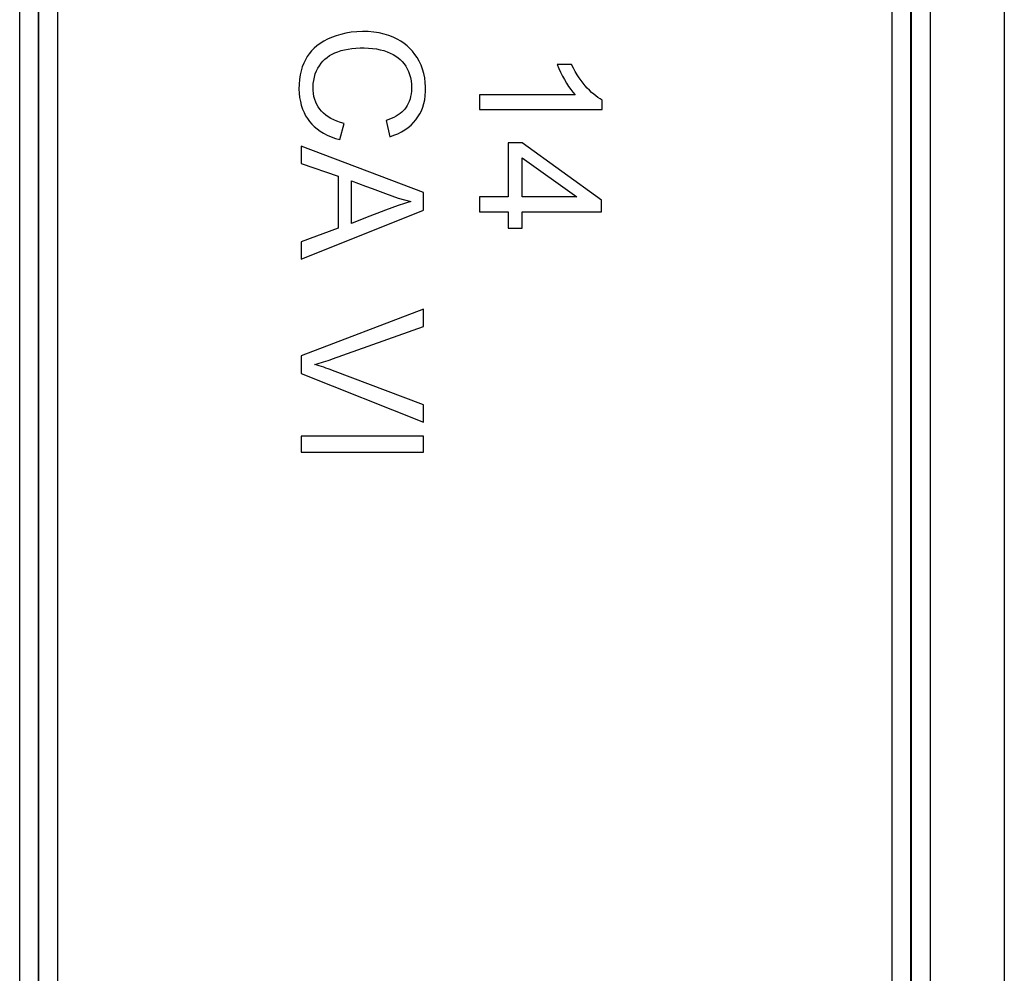
# Model space of a CAD drawing. Units: millimetres. Extents: x -56 to 56, y -62 to 61.
# Drawn here: x 45 to 56, y 35 to 45 of the extents above; entities that cross this region are included whole.
import ezdxf

# ---------------------------------------------------------------- set-up
doc = ezdxf.new("R2010")
doc.units = ezdxf.units.MM
doc.header["$LTSCALE"] = 16.335
doc.layers.get('0').update_dxf_attribs({"linetype": 'CONTINUOUS'})

msp = doc.modelspace()

# ---------------------------------------------------------------- linework, layer by layer
at = {"color": 250, "linetype": 'CONTINUOUS'}
for p, q in [((54.614, 59.318), (54.614, -60.604)), ((54.814, 59.318), (54.814, -60.604)), ((54.82, 59.324), (54.82, -60.611)), ((55.02, 59.324), (55.02, -60.611)), ((45.394, -52.643), (45.394, 51.357)), ((45.593, -52.643), (45.593, 51.357)), ((45.597, -52.643), (45.597, 51.357)), ((45.797, -52.643), (45.797, 51.357))]:
    msp.add_line(p, q, dxfattribs=at)
at = {"color": 7, "linetype": 'CONTINUOUS'}
for p, q in [((55.804, 59.308), (55.804, -60.595)), ((51.229, 44.688), (51.075, 44.688)), ((50.254, 44.367), (50.254, 44.211)), ((51.267, 44.367), (50.254, 44.367)), ((51.554, 44.211), (51.554, 44.312)), ((50.254, 44.211), (51.554, 44.211)), ((48.78, 43.893), (48.823, 44.065)), ((49.268, 44.096), (49.307, 43.924)), ((50.56, 43.858), (50.56, 43.287)), ((50.708, 43.858), (50.56, 43.858)), ((51.546, 43.255), (50.708, 43.858)), ((48.37, 43.824), (48.37, 43.642)), ((49.662, 43.333), (48.37, 43.824)), ((48.37, 43.642), (48.761, 43.506)), ((50.708, 43.287), (50.708, 43.701)), ((50.708, 43.701), (51.285, 43.287)), ((48.761, 43.506), (48.761, 42.956)), ((48.902, 43.008), (48.902, 43.457)), ((49.662, 43.146), (49.662, 43.333)), ((50.56, 43.287), (50.254, 43.287)), ((50.254, 43.287), (50.254, 43.13)), ((51.285, 43.287), (50.708, 43.287)), ((51.546, 43.13), (51.546, 43.255)), ((48.37, 42.629), (49.662, 43.146)), ((50.254, 43.13), (50.56, 43.13)), ((50.56, 43.13), (50.56, 42.958)), ((50.708, 43.13), (51.546, 43.13)), ((50.708, 42.958), (50.708, 43.13)), ((49.05, 43.066), (48.902, 43.008)), ((48.761, 42.956), (48.37, 42.812)), ((50.56, 42.958), (50.708, 42.958)), ((48.37, 42.812), (48.37, 42.629)), ((49.662, 42.102), (48.37, 41.606)), ((49.662, 41.919), (49.662, 42.102)), ((48.37, 41.606), (48.37, 41.42)), ((49.662, 41.089), (48.702, 41.454)), ((48.37, 41.42), (49.662, 40.905)), ((49.662, 40.905), (49.662, 41.089)), ((49.662, 40.76), (48.37, 40.76)), ((48.37, 40.76), (48.37, 40.588)), ((49.662, 40.588), (49.662, 40.76)), ((48.37, 40.588), (49.662, 40.588))]:
    msp.add_line(p, q, dxfattribs=at)
for points in [[(48.738, 44.991), (48.691, 44.973), (48.648, 44.954), (48.608, 44.933), (48.571, 44.909), (48.537, 44.885), (48.507, 44.859), (48.48, 44.831), (48.455, 44.802), (48.433, 44.771), (48.414, 44.738), (48.397, 44.702), (48.382, 44.663), (48.369, 44.621), (48.36, 44.577), (48.352, 44.53), (48.348, 44.48), (48.346, 44.428)], [(49.307, 43.924), (49.351, 43.939), (49.391, 43.956), (49.43, 43.975), (49.466, 43.997), (49.5, 44.021), (49.531, 44.047), (49.558, 44.074), (49.583, 44.103), (49.605, 44.133), (49.624, 44.165), (49.641, 44.199), (49.655, 44.235), (49.666, 44.274), (49.676, 44.315), (49.682, 44.358), (49.685, 44.404), (49.685, 44.451), (49.682, 44.499), (49.676, 44.546), (49.666, 44.593), (49.653, 44.638), (49.637, 44.681), (49.618, 44.722), (49.597, 44.76), (49.573, 44.795), (49.548, 44.828), (49.52, 44.858), (49.49, 44.886), (49.458, 44.911), (49.423, 44.935), (49.383, 44.957), (49.341, 44.977), (49.295, 44.995), (49.246, 45.009), (49.193, 45.021), (49.138, 45.03), (49.079, 45.035), (49.018, 45.036), (48.958, 45.034), (48.899, 45.028), (48.842, 45.018), (48.788, 45.006), (48.738, 44.991)], [(48.823, 44.065), (48.785, 44.075), (48.748, 44.087), (48.715, 44.101), (48.683, 44.116), (48.655, 44.134), (48.629, 44.152), (48.605, 44.172), (48.585, 44.193), (48.566, 44.215), (48.55, 44.239), (48.536, 44.264), (48.524, 44.29), (48.513, 44.319), (48.505, 44.35), (48.499, 44.381), (48.496, 44.415), (48.495, 44.45), (48.497, 44.485), (48.502, 44.52), (48.51, 44.555), (48.519, 44.588), (48.531, 44.619), (48.546, 44.648), (48.562, 44.675), (48.58, 44.7), (48.599, 44.723), (48.621, 44.744), (48.644, 44.763), (48.67, 44.781), (48.697, 44.796), (48.727, 44.811), (48.759, 44.823), (48.793, 44.834), (48.829, 44.843), (48.867, 44.851), (48.907, 44.857), (48.949, 44.861), (48.993, 44.863), (49.037, 44.864), (49.081, 44.862), (49.125, 44.858), (49.167, 44.852), (49.206, 44.844)], [(49.206, 44.844), (49.243, 44.834), (49.278, 44.822), (49.311, 44.809), (49.341, 44.794), (49.369, 44.777), (49.395, 44.759), (49.418, 44.74), (49.439, 44.718), (49.458, 44.695), (49.475, 44.67), (49.49, 44.643), (49.503, 44.614), (49.515, 44.582), (49.524, 44.549), (49.531, 44.514), (49.535, 44.477), (49.537, 44.438)], [(51.075, 44.688), (51.093, 44.646), (51.112, 44.605), (51.132, 44.566), (51.153, 44.528), (51.175, 44.491), (51.197, 44.456), (51.22, 44.425), (51.243, 44.395), (51.267, 44.367)], [(51.554, 44.312), (51.531, 44.324), (51.508, 44.339), (51.485, 44.355), (51.463, 44.373), (51.44, 44.393), (51.417, 44.415), (51.395, 44.438), (51.373, 44.463), (51.351, 44.49), (51.329, 44.518), (51.308, 44.548), (51.287, 44.58), (51.267, 44.614), (51.248, 44.65), (51.229, 44.688)], [(48.346, 44.428), (48.348, 44.383), (48.353, 44.339), (48.361, 44.297), (48.371, 44.256), (48.385, 44.217), (48.4, 44.18), (48.417, 44.146), (48.436, 44.115), (48.458, 44.086), (48.482, 44.058), (48.508, 44.032), (48.538, 44.008), (48.57, 43.984), (48.606, 43.962), (48.645, 43.942), (48.687, 43.923), (48.732, 43.907), (48.78, 43.893)], [(49.537, 44.438), (49.535, 44.407), (49.532, 44.378), (49.527, 44.35), (49.521, 44.323), (49.512, 44.298), (49.502, 44.275), (49.492, 44.254), (49.479, 44.235), (49.466, 44.217), (49.451, 44.2), (49.434, 44.184), (49.416, 44.17), (49.395, 44.155), (49.373, 44.141), (49.349, 44.129), (49.323, 44.117), (49.296, 44.106), (49.268, 44.096)], [(48.902, 43.457), (49.05, 43.403), (49.122, 43.376)], [(49.122, 43.376), (49.262, 43.323), (49.33, 43.298), (49.397, 43.276), (49.463, 43.257), (49.529, 43.239)], [(49.529, 43.239), (49.464, 43.219), (49.397, 43.197), (49.33, 43.174), (49.261, 43.148), (49.05, 43.066)], [(48.515, 41.516), (48.538, 41.522), (48.561, 41.529), (48.584, 41.536), (48.607, 41.543), (48.631, 41.551), (48.654, 41.559), (48.678, 41.567), (48.702, 41.575), (49.662, 41.919)], [(48.702, 41.454), (48.678, 41.463), (48.655, 41.471), (48.631, 41.479), (48.608, 41.487), (48.584, 41.495), (48.561, 41.502), (48.538, 41.509), (48.515, 41.516)]]:
    msp.add_lwpolyline(points, dxfattribs=at)

doc.saveas('drawing.dxf')
